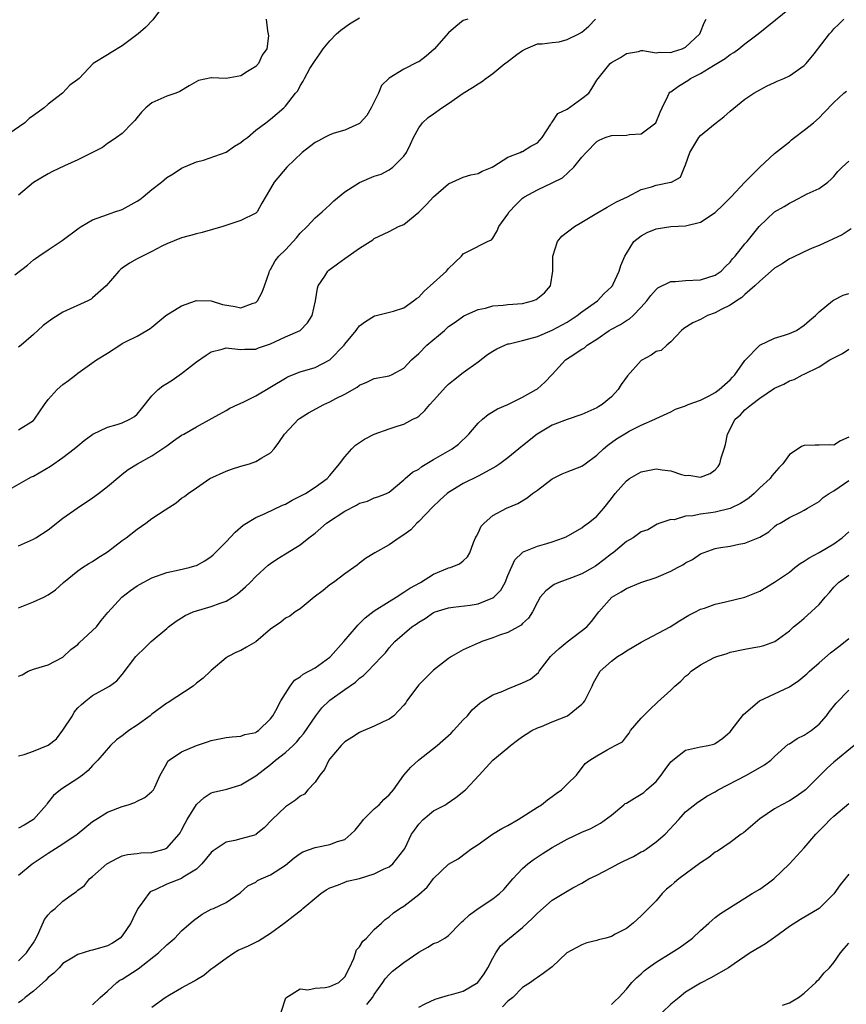
# Model space of a CAD drawing. Units: inches. Extents: x 2550000 to 2553000, y 1515000 to 1518000.
# Drawn here: x 2551235 to 2551347, y 1515806 to 1515939 of the extents above; entities that cross this region are included whole.
import ezdxf

# ---------------------------------------------------------------- set-up
doc = ezdxf.new("R2010")
doc.units = ezdxf.units.IN
doc.header["$MEASUREMENT"] = 0
doc.layers.add('LD25501515_2ft', color=52, linetype='Continuous')

msp = doc.modelspace()

# ---------------------------------------------------------------- linework, layer by layer
at = {"layer": 'LD25501515_2ft'}
for points, elevation in [([(2551254.7, 1515941), (2551253.1, 1515938.9), (2551252.14, 1515937.86), (2551251.15, 1515937), (2551249, 1515935.4), (2551247.49, 1515934.51), (2551247, 1515934.16), (2551245.05, 1515933), (2551243.18, 1515931), (2551243, 1515930.83), (2551241.94, 1515930.06), (2551240.92, 1515929), (2551239, 1515927.52), (2551238.46, 1515927), (2551237, 1515926), (2551236.42, 1515925.58), (2551235.83, 1515925), (2551232.96, 1515923)], 9738), ([(2551235, 1515867.91), (2551237, 1515868.81), (2551237.33, 1515869), (2551239, 1515870.1), (2551241, 1515871.64), (2551242.9, 1515873), (2551245, 1515874.41), (2551245.81, 1515875), (2551247, 1515875.93), (2551248.66, 1515877.34), (2551249, 1515877.58), (2551249.79, 1515878.21), (2551251.04, 1515879), (2551253, 1515880.07), (2551254.76, 1515881.24), (2551255, 1515881.44), (2551255.93, 1515882.07), (2551257, 1515882.85), (2551257.3, 1515883), (2551259, 1515884), (2551261.14, 1515885.14), (2551263, 1515886.2), (2551263.49, 1515886.51), (2551264.58, 1515887), (2551265.31, 1515887.31), (2551267, 1515888.15), (2551271, 1515890.57), (2551271.29, 1515890.71), (2551273, 1515891.41), (2551275, 1515891.98), (2551276.99, 1515893.01), (2551278.91, 1515895), (2551279, 1515895.15), (2551280.57, 1515897), (2551280.74, 1515897.26), (2551281, 1515897.59), (2551281.8, 1515898.2), (2551283.04, 1515898.96), (2551283.24, 1515899), (2551285.58, 1515899.58), (2551287, 1515900.02), (2551288.29, 1515901), (2551288.71, 1515901.29), (2551289, 1515901.47), (2551289.71, 1515902.29), (2551290.52, 1515903), (2551292.73, 1515905), (2551293, 1515905.36), (2551293.86, 1515906.14), (2551294.77, 1515907), (2551295, 1515907.32), (2551295.7, 1515907.7), (2551298.29, 1515909), (2551298.8, 1515909.2), (2551299, 1515909.42), (2551299.57, 1515910.43), (2551299.79, 1515911), (2551301, 1515912.67), (2551301.18, 1515913), (2551302.08, 1515913.92), (2551303, 1515914.82), (2551303.24, 1515915), (2551305, 1515915.95), (2551307, 1515916.89), (2551308.4, 1515917.6), (2551309.91, 1515919), (2551311, 1515920.36), (2551311.57, 1515921), (2551313, 1515922.46), (2551313.33, 1515922.67), (2551314.13, 1515923), (2551315, 1515923.29), (2551317, 1515923.34), (2551317.41, 1515923.41), (2551319, 1515923.53), (2551320.98, 1515925), (2551321.55, 1515926.45), (2551321.81, 1515927), (2551322.61, 1515928.61), (2551322.76, 1515929), (2551322.88, 1515929.12), (2551323, 1515929.19), (2551324.04, 1515929.96), (2551325.28, 1515930.72), (2551325.67, 1515931), (2551327, 1515931.65), (2551328.74, 1515932.74), (2551330.31, 1515933.69), (2551331, 1515934.23), (2551331.5, 1515934.5), (2551332.19, 1515935), (2551333, 1515935.66), (2551334.76, 1515937), (2551340.39, 1515941.61)], 9726), ([(2551233.21, 1515875.21), (2551236.33, 1515877), (2551236.77, 1515877.23), (2551237, 1515877.34), (2551239.33, 1515878.67), (2551241, 1515879.84), (2551242.51, 1515881), (2551243, 1515881.44), (2551243.86, 1515882.14), (2551245.03, 1515882.97), (2551247, 1515883.94), (2551248.31, 1515884.31), (2551249, 1515884.54), (2551250.02, 1515885), (2551250.63, 1515885.37), (2551251, 1515885.7), (2551251.6, 1515886.4), (2551253, 1515888.17), (2551253.82, 1515889), (2551254.49, 1515889.51), (2551255, 1515889.81), (2551255.73, 1515890.27), (2551257, 1515891.19), (2551259, 1515892.77), (2551260.33, 1515893.67), (2551261, 1515894.11), (2551262.48, 1515894.48), (2551263, 1515894.62), (2551263.39, 1515894.61), (2551265, 1515894.41), (2551265.53, 1515894.47), (2551267, 1515894.46), (2551267.37, 1515894.63), (2551269, 1515895.2), (2551271, 1515896.14), (2551273.01, 1515897), (2551273.99, 1515898.01), (2551274.61, 1515899), (2551275.07, 1515901), (2551275.32, 1515902.68), (2551275.44, 1515903), (2551276.32, 1515904.32), (2551276.73, 1515905), (2551276.87, 1515905.13), (2551278.01, 1515905.99), (2551279, 1515906.71), (2551279.49, 1515907), (2551281, 1515908.09), (2551282.78, 1515909.22), (2551283, 1515909.4), (2551285, 1515910.33), (2551286.28, 1515911), (2551287, 1515911.29), (2551289, 1515912.94), (2551290.04, 1515913.96), (2551291, 1515915), (2551293, 1515916.76), (2551295, 1515917.67), (2551296.01, 1515917.99), (2551297, 1515918.17), (2551297.53, 1515918.47), (2551298.88, 1515919), (2551299.14, 1515919.14), (2551301, 1515920.35), (2551302.69, 1515921), (2551302.88, 1515921.12), (2551303, 1515921.15), (2551304.13, 1515921.87), (2551305, 1515922.31), (2551305.66, 1515923), (2551306.81, 1515924.81), (2551306.93, 1515925.07), (2551307, 1515925.11), (2551307.76, 1515926.24), (2551309, 1515926.86), (2551311, 1515928.29), (2551311.92, 1515929), (2551312.35, 1515929.65), (2551313, 1515930.75), (2551313.18, 1515931), (2551314.8, 1515933), (2551315, 1515933.14), (2551316.19, 1515933.81), (2551317, 1515934.37), (2551318.64, 1515934.64), (2551319, 1515934.74), (2551319.24, 1515934.76), (2551321, 1515934.45), (2551321.45, 1515934.55), (2551323, 1515934.5), (2551323.36, 1515934.64), (2551324.54, 1515935), (2551325, 1515935.23), (2551326.9, 1515937), (2551327, 1515937.22), (2551327.5, 1515938.5), (2551327.78, 1515939)], 9728), ([(2551234.5, 1515904.5), (2551236.21, 1515905.79), (2551237, 1515906.5), (2551237.31, 1515906.69), (2551237.74, 1515907), (2551239, 1515907.86), (2551240.89, 1515909.11), (2551243.18, 1515910.82), (2551243.47, 1515911), (2551245, 1515911.91), (2551246.39, 1515912.39), (2551247, 1515912.65), (2551247.99, 1515913), (2551249, 1515913.32), (2551251, 1515914.42), (2551251.35, 1515914.65), (2551251.81, 1515915), (2551253, 1515915.99), (2551254.31, 1515917), (2551255, 1515917.61), (2551255.87, 1515918.13), (2551257, 1515918.87), (2551259, 1515919.73), (2551259.94, 1515919.94), (2551263, 1515921.02), (2551264.14, 1515921.86), (2551265, 1515922.34), (2551265.36, 1515922.64), (2551265.87, 1515923), (2551267, 1515924.02), (2551268.38, 1515925), (2551269, 1515925.5), (2551270.77, 1515927), (2551271, 1515927.26), (2551272.36, 1515929), (2551272.67, 1515929.33), (2551273, 1515930), (2551273.4, 1515930.6), (2551273.6, 1515931), (2551274.31, 1515932.31), (2551274.75, 1515933), (2551274.86, 1515933.14), (2551275, 1515933.39), (2551275.67, 1515934.33), (2551276.09, 1515935), (2551277, 1515936.06), (2551277.91, 1515937), (2551278.48, 1515937.52), (2551279.66, 1515938.34), (2551281, 1515939.18)], 9734), ([(2551268.43, 1515939), (2551268.6, 1515937.4), (2551268.72, 1515936.72), (2551268.52, 1515935), (2551267.85, 1515934.15), (2551267.37, 1515933), (2551267, 1515932.62), (2551265.91, 1515931.91), (2551265, 1515931.36), (2551263, 1515930.99), (2551261.05, 1515931.05), (2551261, 1515931.07), (2551259.27, 1515930.73), (2551258.01, 1515929.99), (2551256.78, 1515929.21), (2551256.24, 1515929), (2551255, 1515928.59), (2551253, 1515927.68), (2551252.17, 1515927), (2551251.58, 1515926.42), (2551251, 1515925.7), (2551250.7, 1515925.3), (2551250.38, 1515925), (2551249, 1515923.56), (2551248.22, 1515923), (2551247.48, 1515922.52), (2551247, 1515922.22), (2551246.32, 1515921.68), (2551245, 1515920.99), (2551243, 1515919.99), (2551241.19, 1515919.19), (2551239.59, 1515918.41), (2551239, 1515918.1), (2551237, 1515916.96), (2551235, 1515915.26)], 9736), ([(2551295.62, 1515939), (2551295, 1515938.8), (2551293.99, 1515938.01), (2551293, 1515937.13), (2551291.07, 1515934.93), (2551290.01, 1515933.99), (2551289, 1515933.24), (2551288.83, 1515933.17), (2551287, 1515932.25), (2551285, 1515931.04), (2551283.97, 1515930.03), (2551283.57, 1515929), (2551282.58, 1515927), (2551281.99, 1515926.01), (2551281.09, 1515925), (2551281, 1515924.92), (2551279, 1515924.03), (2551277.6, 1515923.6), (2551277, 1515923.38), (2551276.26, 1515923), (2551275.45, 1515922.55), (2551275, 1515922.33), (2551274.26, 1515921.74), (2551273.25, 1515921), (2551271.18, 1515919), (2551269.47, 1515917), (2551269, 1515916.12), (2551267.82, 1515914.18), (2551267.21, 1515913), (2551267, 1515912.79), (2551265, 1515911.83), (2551262.56, 1515911), (2551259.79, 1515910.21), (2551259, 1515910.02), (2551258.22, 1515909.78), (2551257, 1515909.47), (2551255, 1515908.66), (2551254.34, 1515908.34), (2551253, 1515907.63), (2551251, 1515906.65), (2551249.95, 1515906.05), (2551249, 1515905.4), (2551248.77, 1515905.23), (2551248.54, 1515905), (2551246.81, 1515903), (2551245, 1515901.37), (2551244.78, 1515901.22), (2551244.37, 1515901), (2551241, 1515899.44), (2551239.5, 1515898.5), (2551238.34, 1515897.66), (2551237.59, 1515897), (2551237, 1515896.44), (2551235.35, 1515895), (2551235, 1515894.71)], 9732), ([(2551235, 1515883.56), (2551237, 1515884.85), (2551237.15, 1515885), (2551238.5, 1515887), (2551239, 1515887.67), (2551240.21, 1515889), (2551241, 1515889.7), (2551241.75, 1515890.25), (2551242.74, 1515891), (2551243, 1515891.23), (2551245.51, 1515893), (2551247, 1515893.92), (2551248.66, 1515895), (2551249, 1515895.21), (2551249.45, 1515895.45), (2551251, 1515896.21), (2551252.33, 1515897), (2551252.76, 1515897.24), (2551253, 1515897.42), (2551254.86, 1515899), (2551257, 1515900.31), (2551258.89, 1515901), (2551259, 1515901.04), (2551261, 1515901), (2551262.5, 1515900.5), (2551264.21, 1515900.21), (2551265, 1515900.05), (2551266.67, 1515900.67), (2551267, 1515900.74), (2551267.26, 1515901), (2551267.87, 1515902.13), (2551268.19, 1515903), (2551268.81, 1515904.81), (2551268.86, 1515905), (2551268.9, 1515905.1), (2551269, 1515905.22), (2551269.64, 1515906.36), (2551270.13, 1515907), (2551271, 1515907.87), (2551272.07, 1515909), (2551272.51, 1515909.49), (2551273, 1515910.1), (2551273.93, 1515911), (2551275, 1515912.16), (2551275.97, 1515913), (2551276.5, 1515913.5), (2551277, 1515913.93), (2551277.53, 1515914.47), (2551279, 1515915.68), (2551281, 1515916.95), (2551283, 1515917.79), (2551283.91, 1515918.09), (2551285, 1515918.66), (2551285.51, 1515919), (2551287, 1515920.52), (2551287.33, 1515921), (2551287.87, 1515922.13), (2551288.28, 1515923), (2551289, 1515924.34), (2551289.48, 1515925), (2551290.28, 1515925.72), (2551291, 1515926.21), (2551292.09, 1515927), (2551293, 1515927.61), (2551295, 1515929), (2551296.24, 1515929.76), (2551297, 1515930.28), (2551297.45, 1515930.55), (2551298.06, 1515931), (2551299, 1515931.66), (2551300.59, 1515933), (2551300.84, 1515933.16), (2551302.21, 1515934.21), (2551303, 1515934.77), (2551303.17, 1515934.83), (2551303.44, 1515935), (2551305, 1515935.64), (2551305.64, 1515935.64), (2551307, 1515935.84), (2551307.95, 1515935.95), (2551309, 1515936.23), (2551310.6, 1515937), (2551311, 1515937.23), (2551311.94, 1515938.06), (2551312.86, 1515939)], 9730), ([(2551235, 1515859.54), (2551237, 1515860.38), (2551238.43, 1515861), (2551239, 1515861.3), (2551240, 1515862), (2551241.06, 1515863), (2551243, 1515864.54), (2551243.65, 1515865), (2551244.47, 1515865.53), (2551245, 1515865.82), (2551245.7, 1515866.3), (2551247, 1515867.11), (2551249, 1515868.63), (2551249.52, 1515869), (2551251, 1515870.19), (2551252.19, 1515871), (2551253, 1515871.6), (2551254.77, 1515872.77), (2551256.27, 1515873.73), (2551257, 1515874.34), (2551257.4, 1515874.6), (2551257.9, 1515875), (2551259, 1515875.74), (2551260.81, 1515877), (2551263, 1515878.01), (2551263.73, 1515878.27), (2551265, 1515878.69), (2551266.14, 1515879), (2551267, 1515879.29), (2551267.81, 1515879.81), (2551269, 1515880.48), (2551269.47, 1515881), (2551270.13, 1515881.87), (2551270.87, 1515883), (2551272.77, 1515885), (2551272.9, 1515885.1), (2551274.12, 1515885.88), (2551276.21, 1515887), (2551277, 1515887.35), (2551277.79, 1515887.79), (2551279, 1515888.39), (2551280.67, 1515889.33), (2551281, 1515889.62), (2551281.99, 1515890.01), (2551283, 1515890.49), (2551285, 1515890.87), (2551285.1, 1515890.9), (2551285.32, 1515891), (2551287, 1515891.89), (2551288.01, 1515893), (2551289, 1515893.88), (2551290.1, 1515895), (2551292.46, 1515897), (2551293, 1515897.5), (2551293.9, 1515898.1), (2551295.06, 1515898.94), (2551297, 1515899.8), (2551298.01, 1515900.01), (2551299, 1515900.31), (2551300.39, 1515900.39), (2551301, 1515900.48), (2551303, 1515900.64), (2551304.36, 1515901), (2551304.83, 1515901.17), (2551305.95, 1515902.05), (2551306.76, 1515903), (2551307.06, 1515905), (2551307.06, 1515907), (2551307.73, 1515909), (2551308.3, 1515909.7), (2551310.01, 1515911), (2551311, 1515911.58), (2551313, 1515912.8), (2551314.39, 1515913.61), (2551315.67, 1515914.33), (2551317.16, 1515915), (2551319, 1515915.99), (2551320.38, 1515916.38), (2551321, 1515916.59), (2551323, 1515916.98), (2551323.07, 1515917), (2551324.32, 1515917.68), (2551324.84, 1515919), (2551325, 1515919.33), (2551325.56, 1515921), (2551326.76, 1515923), (2551327, 1515923.28), (2551329, 1515924.93), (2551330.17, 1515925.83), (2551331, 1515926.56), (2551333, 1515928.17), (2551334.22, 1515929), (2551335, 1515929.44), (2551336.01, 1515929.99), (2551337, 1515930.45), (2551337.36, 1515930.64), (2551338.24, 1515931), (2551339, 1515931.36), (2551341, 1515932.73), (2551341.27, 1515933), (2551342.33, 1515934.33), (2551344.39, 1515937), (2551344.7, 1515937.3), (2551345, 1515937.67), (2551345.68, 1515938.32), (2551346.34, 1515939)], 9724), ([(2551235, 1515850.34), (2551235.47, 1515850.53), (2551236.31, 1515851), (2551237, 1515851.27), (2551239, 1515851.86), (2551241, 1515852.91), (2551242.06, 1515853.94), (2551243, 1515854.63), (2551243.18, 1515854.82), (2551245, 1515856.48), (2551245.5, 1515857), (2551246.17, 1515857.83), (2551247.07, 1515858.93), (2551248.94, 1515861), (2551250.1, 1515861.89), (2551251, 1515862.53), (2551251.3, 1515862.7), (2551253, 1515863.59), (2551255, 1515864.31), (2551256.67, 1515864.67), (2551258.04, 1515865), (2551258.79, 1515865.21), (2551259, 1515865.28), (2551260.12, 1515865.88), (2551261, 1515866.49), (2551261.27, 1515866.73), (2551263, 1515868.46), (2551264.23, 1515869.77), (2551265.3, 1515870.7), (2551267, 1515871.74), (2551268.28, 1515872.28), (2551270.6, 1515873.4), (2551271, 1515873.56), (2551271.93, 1515874.07), (2551273.72, 1515875), (2551275, 1515875.84), (2551276.64, 1515877), (2551277, 1515877.41), (2551278.28, 1515879), (2551279, 1515879.93), (2551279.96, 1515881), (2551280.48, 1515881.52), (2551281, 1515881.86), (2551281.67, 1515882.33), (2551283, 1515883), (2551285, 1515883.71), (2551286.08, 1515884.07), (2551287, 1515884.35), (2551288.21, 1515885), (2551288.75, 1515885.25), (2551289, 1515885.43), (2551289.82, 1515886.18), (2551290.5, 1515887), (2551291, 1515887.53), (2551292.63, 1515889.37), (2551293, 1515889.72), (2551293.7, 1515890.3), (2551295, 1515891.32), (2551297, 1515892.75), (2551298.27, 1515893.73), (2551299, 1515894.2), (2551299.51, 1515894.49), (2551300.61, 1515895), (2551301, 1515895.16), (2551301.2, 1515895.2), (2551303, 1515895.63), (2551303.84, 1515895.84), (2551305, 1515896.17), (2551307, 1515897.03), (2551309, 1515898.11), (2551310.38, 1515899), (2551311, 1515899.48), (2551313.11, 1515901), (2551314.02, 1515901.98), (2551315, 1515902.87), (2551315.06, 1515902.94), (2551315.11, 1515903), (2551315.21, 1515903.21), (2551316.03, 1515905), (2551316.26, 1515905.74), (2551316.79, 1515907), (2551317, 1515907.36), (2551318.02, 1515909), (2551319, 1515909.76), (2551319.82, 1515910.18), (2551321, 1515910.7), (2551323, 1515911.03), (2551325, 1515911.12), (2551327, 1515911.6), (2551329, 1515912.92), (2551330.06, 1515913.94), (2551331.13, 1515915), (2551332.99, 1515917.01), (2551335, 1515919.03), (2551337, 1515920.84), (2551338.18, 1515921.82), (2551339, 1515922.45), (2551339.3, 1515922.7), (2551339.68, 1515923), (2551341, 1515923.99), (2551342.23, 1515925), (2551343, 1515925.67), (2551343.66, 1515926.34), (2551345, 1515927.76), (2551346.36, 1515929), (2551346.71, 1515929.29)], 9722), ([(2551235, 1515839.58), (2551235.77, 1515839.77), (2551237, 1515840.22), (2551238.98, 1515841.02), (2551240.12, 1515841.88), (2551241, 1515843.06), (2551242.26, 1515845), (2551242.52, 1515845.48), (2551243, 1515846.06), (2551243.48, 1515846.52), (2551244.1, 1515847), (2551245, 1515847.75), (2551247.26, 1515849), (2551248.27, 1515849.73), (2551249, 1515850.56), (2551250.83, 1515853), (2551251, 1515853.17), (2551251.94, 1515854.06), (2551252.88, 1515855), (2551255, 1515856.78), (2551255.24, 1515857), (2551256.25, 1515857.75), (2551257, 1515858.19), (2551257.49, 1515858.51), (2551258.54, 1515859), (2551259, 1515859.17), (2551261, 1515859.73), (2551262.19, 1515860.19), (2551263, 1515860.44), (2551263.88, 1515861), (2551264.54, 1515861.46), (2551265.62, 1515862.38), (2551266.26, 1515863), (2551267, 1515863.77), (2551268.69, 1515865.31), (2551269, 1515865.56), (2551269.87, 1515866.13), (2551271, 1515866.85), (2551273, 1515868.04), (2551274.16, 1515869), (2551275, 1515869.65), (2551276.56, 1515871), (2551279, 1515872.6), (2551280.6, 1515873.4), (2551281, 1515873.68), (2551282.06, 1515873.94), (2551283, 1515874.39), (2551283.46, 1515874.54), (2551284.66, 1515875), (2551285, 1515875.18), (2551287, 1515876.82), (2551287.18, 1515877), (2551288.15, 1515877.85), (2551289, 1515878.29), (2551289.39, 1515878.61), (2551291, 1515879.57), (2551293.49, 1515881), (2551294.34, 1515881.66), (2551295.75, 1515883), (2551297, 1515884.46), (2551297.58, 1515885), (2551298.36, 1515885.64), (2551299.6, 1515886.4), (2551301.01, 1515887), (2551303, 1515887.98), (2551304.85, 1515889), (2551305, 1515889.1), (2551305.98, 1515890.02), (2551307, 1515891.04), (2551308.81, 1515893), (2551309.44, 1515893.44), (2551311, 1515894.47), (2551311.34, 1515894.66), (2551311.71, 1515895), (2551313, 1515895.83), (2551314.69, 1515897), (2551315, 1515897.18), (2551316.19, 1515897.81), (2551317, 1515898.32), (2551317.43, 1515898.57), (2551317.91, 1515899), (2551319, 1515900.11), (2551319.78, 1515901), (2551320.28, 1515901.72), (2551321, 1515902.53), (2551321.26, 1515902.74), (2551323, 1515903.61), (2551323.61, 1515903.61), (2551325, 1515903.74), (2551327, 1515903.83), (2551329, 1515904.45), (2551329.81, 1515905), (2551330.37, 1515905.63), (2551331, 1515906.2), (2551331.34, 1515906.66), (2551331.69, 1515907), (2551333, 1515908.68), (2551333.28, 1515909), (2551334.9, 1515911), (2551337, 1515912.97), (2551338.28, 1515913.72), (2551339, 1515914.18), (2551339.55, 1515914.45), (2551341.4, 1515915.4), (2551343, 1515916.15), (2551344.16, 1515917), (2551344.62, 1515917.38), (2551345, 1515917.78), (2551345.55, 1515918.45), (2551346.12, 1515919), (2551347, 1515919.81)], 9720), ([(2551347.32, 1515910.68), (2551346.1, 1515909.9), (2551343, 1515908.46), (2551342.08, 1515908.08), (2551341, 1515907.59), (2551339.25, 1515906.75), (2551339, 1515906.65), (2551338.02, 1515905.98), (2551337, 1515905.39), (2551336.53, 1515905), (2551335, 1515903.64), (2551334.35, 1515903), (2551333, 1515901.83), (2551332.57, 1515901.43), (2551331.86, 1515901), (2551331, 1515900.4), (2551329.81, 1515899.81), (2551329, 1515899.38), (2551327.93, 1515899), (2551327, 1515898.48), (2551325.98, 1515898.02), (2551324.76, 1515897.24), (2551324.43, 1515897), (2551323, 1515895.47), (2551322.45, 1515895), (2551321.7, 1515894.3), (2551321, 1515894.13), (2551320.36, 1515893.64), (2551319, 1515892.92), (2551317.15, 1515890.85), (2551316.29, 1515889.71), (2551315.89, 1515889), (2551315, 1515888.04), (2551313.75, 1515887), (2551313.29, 1515886.71), (2551313, 1515886.54), (2551311, 1515885.66), (2551309, 1515884.98), (2551307, 1515884.21), (2551304.96, 1515883), (2551303, 1515881.4), (2551302.77, 1515881.23), (2551302.51, 1515881), (2551301, 1515879.8), (2551299.92, 1515879), (2551299.38, 1515878.62), (2551299, 1515878.41), (2551298.11, 1515877.89), (2551297, 1515877.32), (2551295, 1515876.33), (2551293, 1515875.14), (2551292.82, 1515875), (2551291.87, 1515874.13), (2551290.84, 1515873.16), (2551289, 1515871.23), (2551288.73, 1515871), (2551287.92, 1515870.08), (2551287, 1515869.39), (2551286.34, 1515869), (2551285, 1515868.05), (2551283.05, 1515867), (2551281.79, 1515866.21), (2551281, 1515865.6), (2551280.68, 1515865.32), (2551280.25, 1515865), (2551279, 1515864.16), (2551277.5, 1515863), (2551277, 1515862.65), (2551276.1, 1515861.9), (2551274.88, 1515861), (2551273, 1515859.42), (2551272.32, 1515859), (2551271.58, 1515858.42), (2551271, 1515858.16), (2551270.37, 1515857.63), (2551269, 1515856.66), (2551267.02, 1515854.98), (2551265.76, 1515854.24), (2551265, 1515853.82), (2551264.4, 1515853.6), (2551263.29, 1515853), (2551263, 1515852.81), (2551261, 1515851.11), (2551260.9, 1515851), (2551259.91, 1515850.09), (2551259, 1515849.39), (2551258.55, 1515849), (2551255.21, 1515846.79), (2551255, 1515846.68), (2551253, 1515845.21), (2551252.74, 1515845), (2551251, 1515843.74), (2551249.88, 1515843), (2551249.39, 1515842.61), (2551249, 1515842.27), (2551248.23, 1515841.77), (2551247.4, 1515841), (2551245.69, 1515839), (2551245, 1515838.3), (2551244.38, 1515837.62), (2551243.65, 1515837), (2551243, 1515836.53), (2551241, 1515835.23), (2551240.68, 1515835), (2551239.74, 1515834.26), (2551238.85, 1515833.15), (2551238.77, 1515833), (2551237, 1515831), (2551235.75, 1515830.25), (2551235, 1515829.84)], 9718), ([(2551235, 1515823.47), (2551236.83, 1515825), (2551239, 1515826.48), (2551241, 1515827.71), (2551242.91, 1515829), (2551245, 1515830.71), (2551245.43, 1515831), (2551247, 1515831.98), (2551249, 1515832.77), (2551249.79, 1515833), (2551250.7, 1515833.3), (2551251, 1515833.46), (2551252.04, 1515833.96), (2551253, 1515834.78), (2551253.19, 1515835), (2551253.37, 1515835.37), (2551254.13, 1515837), (2551255, 1515838.55), (2551255.15, 1515838.85), (2551255.33, 1515839), (2551257, 1515840.15), (2551259, 1515840.99), (2551260.5, 1515841.5), (2551261, 1515841.65), (2551262.11, 1515841.89), (2551263, 1515842.07), (2551263.83, 1515842.17), (2551265, 1515842.24), (2551265.55, 1515842.45), (2551267, 1515842.76), (2551267.14, 1515842.86), (2551267.36, 1515843), (2551269, 1515844.58), (2551269.3, 1515845), (2551269.7, 1515845.7), (2551270.37, 1515847), (2551271, 1515848.02), (2551271.64, 1515849), (2551272.22, 1515849.78), (2551273, 1515850.25), (2551273.39, 1515850.61), (2551275, 1515851.48), (2551277, 1515852.89), (2551277.11, 1515853), (2551278.9, 1515855), (2551280.58, 1515857), (2551280.76, 1515857.24), (2551281, 1515857.44), (2551281.77, 1515858.23), (2551283, 1515859.14), (2551285, 1515860.43), (2551285.94, 1515861), (2551287, 1515861.67), (2551287.78, 1515862.22), (2551289.21, 1515863), (2551291, 1515864.11), (2551292.9, 1515864.9), (2551293, 1515864.94), (2551293.26, 1515865), (2551294.51, 1515865.49), (2551295, 1515865.91), (2551295.56, 1515866.44), (2551295.87, 1515867), (2551296.39, 1515868.39), (2551296.65, 1515869), (2551296.77, 1515869.23), (2551297, 1515869.63), (2551297.42, 1515870.58), (2551297.83, 1515871), (2551299, 1515872), (2551300.82, 1515873), (2551302.35, 1515873.65), (2551303.6, 1515874.4), (2551304.35, 1515875), (2551305, 1515875.45), (2551307, 1515876.96), (2551308.36, 1515877.64), (2551309, 1515877.91), (2551311, 1515878.69), (2551311.45, 1515879), (2551313, 1515880.16), (2551313.9, 1515881), (2551314.49, 1515881.51), (2551315.65, 1515882.35), (2551317, 1515883.18), (2551317.4, 1515883.4), (2551319, 1515884.2), (2551320.85, 1515885), (2551321, 1515885.09), (2551323, 1515886.01), (2551323.65, 1515886.35), (2551325, 1515886.82), (2551325.33, 1515887), (2551327, 1515887.58), (2551328.17, 1515888.17), (2551329, 1515888.62), (2551329.52, 1515889), (2551331, 1515890.34), (2551331.33, 1515890.67), (2551331.64, 1515891), (2551333, 1515892.95), (2551335, 1515894.98), (2551337, 1515895.93), (2551338.34, 1515896.34), (2551339, 1515896.58), (2551339.95, 1515897), (2551341, 1515897.7), (2551341.69, 1515898.31), (2551342.53, 1515899), (2551343, 1515899.5), (2551344.82, 1515901), (2551344.93, 1515901.07), (2551346.24, 1515901.76), (2551347, 1515901.97)], 9716), ([(2551235, 1515811.94), (2551236.07, 1515813), (2551236.44, 1515813.56), (2551237, 1515814.36), (2551237.36, 1515815), (2551237.74, 1515815.74), (2551238.49, 1515817.51), (2551239, 1515818.15), (2551239.42, 1515818.58), (2551239.95, 1515819), (2551241, 1515819.96), (2551242.4, 1515821), (2551242.76, 1515821.24), (2551243, 1515821.47), (2551243.91, 1515822.09), (2551244.57, 1515823), (2551245, 1515823.32), (2551246.91, 1515825), (2551247, 1515825.07), (2551248.25, 1515825.75), (2551249, 1515826.1), (2551249.72, 1515826.29), (2551251, 1515826.43), (2551251.49, 1515826.51), (2551253, 1515826.56), (2551254.63, 1515827), (2551255, 1515827.15), (2551256.65, 1515829), (2551256.79, 1515829.21), (2551257, 1515829.55), (2551257.49, 1515830.51), (2551257.76, 1515831), (2551259, 1515833.04), (2551260.04, 1515833.96), (2551261, 1515834.58), (2551261.31, 1515834.69), (2551263.11, 1515835.11), (2551265, 1515835.67), (2551267, 1515836.9), (2551269, 1515838.42), (2551269.68, 1515839), (2551271, 1515840.05), (2551272.05, 1515841), (2551272.54, 1515841.46), (2551273, 1515842.05), (2551273.45, 1515842.55), (2551275.09, 1515845), (2551275.94, 1515846.06), (2551276.89, 1515847), (2551277, 1515847.1), (2551279, 1515848.56), (2551280.46, 1515849.54), (2551281, 1515850.06), (2551281.55, 1515850.45), (2551282.13, 1515851), (2551283, 1515851.9), (2551284, 1515853), (2551284.49, 1515853.51), (2551285, 1515854.15), (2551285.76, 1515855), (2551288.08, 1515857), (2551288.64, 1515857.36), (2551289, 1515857.64), (2551289.86, 1515858.14), (2551291, 1515858.92), (2551291.21, 1515859), (2551293, 1515859.57), (2551293.63, 1515859.63), (2551295.94, 1515859.94), (2551297, 1515860.1), (2551299, 1515860.89), (2551299.14, 1515861), (2551300.06, 1515861.94), (2551300.64, 1515863), (2551301, 1515863.91), (2551301.95, 1515866.05), (2551302.94, 1515867), (2551303, 1515867.05), (2551305, 1515867.87), (2551306.26, 1515868.26), (2551307, 1515868.46), (2551308.54, 1515869), (2551308.86, 1515869.14), (2551311, 1515870.36), (2551311.35, 1515870.65), (2551311.86, 1515871), (2551313, 1515871.92), (2551313.96, 1515873), (2551315, 1515874.3), (2551315.51, 1515875), (2551317, 1515876.69), (2551317.42, 1515877), (2551319, 1515877.92), (2551321, 1515878.33), (2551321.83, 1515878.17), (2551323, 1515878.06), (2551324.45, 1515877.55), (2551325, 1515877.43), (2551325.45, 1515877.45), (2551327, 1515877.17), (2551328.32, 1515877.68), (2551329, 1515878.17), (2551329.39, 1515878.61), (2551329.63, 1515879), (2551329.81, 1515879.81), (2551330.18, 1515881), (2551330.39, 1515881.61), (2551330.64, 1515883), (2551331.66, 1515885), (2551332.38, 1515885.62), (2551333, 1515886.27), (2551333.87, 1515887), (2551335, 1515887.83), (2551337, 1515889.18), (2551338.24, 1515889.76), (2551339, 1515890.18), (2551339.63, 1515890.37), (2551340.78, 1515891), (2551341, 1515891.09), (2551343, 1515892.08), (2551344.47, 1515893), (2551344.82, 1515893.18), (2551345, 1515893.29), (2551346.14, 1515893.86), (2551347, 1515894.48)], 9714), ([(2551347, 1515882.59), (2551345.9, 1515882.1), (2551345, 1515881.53), (2551344.43, 1515881.57), (2551343, 1515881.5), (2551342.47, 1515881.53), (2551341, 1515881.45), (2551340.65, 1515881.35), (2551340.16, 1515881), (2551339, 1515880.24), (2551338.11, 1515879), (2551337.56, 1515878.44), (2551336.62, 1515877.38), (2551336.39, 1515877), (2551335, 1515875.73), (2551334.26, 1515875), (2551333.58, 1515874.42), (2551333, 1515874), (2551332.38, 1515873.62), (2551331.09, 1515873), (2551331, 1515872.96), (2551329, 1515872.49), (2551328.38, 1515872.38), (2551327, 1515872.22), (2551325.96, 1515871.96), (2551325, 1515871.93), (2551323.45, 1515871.45), (2551323, 1515871.46), (2551321.52, 1515871), (2551321.14, 1515870.86), (2551319.9, 1515870.1), (2551319, 1515869.81), (2551317.9, 1515869), (2551317, 1515868.52), (2551315.2, 1515867), (2551315, 1515866.86), (2551313.97, 1515866.03), (2551313, 1515865.3), (2551312.82, 1515865.18), (2551312.51, 1515865), (2551311, 1515864.16), (2551309.6, 1515863.6), (2551307.88, 1515863), (2551307.27, 1515862.73), (2551306.13, 1515861.87), (2551305.37, 1515861), (2551305, 1515860.34), (2551304.36, 1515859), (2551303.82, 1515858.18), (2551303, 1515857.43), (2551302.81, 1515857.2), (2551302.41, 1515857), (2551301, 1515856.23), (2551299.88, 1515855.88), (2551299, 1515855.52), (2551297.49, 1515855), (2551297.15, 1515854.85), (2551297, 1515854.8), (2551295, 1515853.88), (2551293.41, 1515853), (2551293, 1515852.74), (2551291, 1515851.17), (2551289, 1515849.15), (2551288.86, 1515849), (2551288.42, 1515848.42), (2551287.37, 1515847), (2551287.25, 1515846.75), (2551287, 1515846.43), (2551285.63, 1515845), (2551285, 1515844.52), (2551284.2, 1515844.2), (2551283, 1515843.59), (2551281.19, 1515842.81), (2551281, 1515842.75), (2551279.95, 1515842.05), (2551279, 1515841.48), (2551278.53, 1515841), (2551277, 1515839.19), (2551276.86, 1515839), (2551276.26, 1515837.74), (2551275.65, 1515837), (2551275, 1515836.03), (2551274.05, 1515835), (2551273.57, 1515834.43), (2551273, 1515834.16), (2551272.37, 1515833.63), (2551271, 1515832.72), (2551269.23, 1515831), (2551268.12, 1515829.89), (2551267.08, 1515829), (2551267, 1515828.94), (2551265, 1515828.37), (2551264.16, 1515828.16), (2551263, 1515827.92), (2551261.24, 1515826.76), (2551261, 1515826.53), (2551259.75, 1515825), (2551259, 1515824.29), (2551257.2, 1515823.2), (2551257, 1515823.06), (2551255, 1515822.29), (2551253.54, 1515821.54), (2551252.78, 1515821.22), (2551252.56, 1515821), (2551251.39, 1515819.39), (2551251.09, 1515819), (2551250.4, 1515817.6), (2551250.15, 1515817), (2551249, 1515815.29), (2551248.71, 1515815), (2551247.7, 1515814.3), (2551247, 1515813.95), (2551245, 1515813.35), (2551244.69, 1515813.31), (2551243, 1515812.8), (2551242.41, 1515812.41), (2551241, 1515811.55), (2551240.48, 1515811), (2551239.75, 1515810.25), (2551239, 1515809.67), (2551238.68, 1515809.32), (2551237, 1515807.85), (2551235.91, 1515807), (2551235.44, 1515806.56), (2551235, 1515806.28)], 9712), ([(2551245, 1515806.01), (2551246.02, 1515807), (2551247, 1515807.84), (2551248.28, 1515809), (2551248.69, 1515809.31), (2551249, 1515809.46), (2551251.16, 1515810.84), (2551253.9, 1515813), (2551255, 1515814.1), (2551256.08, 1515815), (2551257, 1515815.96), (2551258.61, 1515817.39), (2551259.79, 1515818.21), (2551261, 1515818.88), (2551261.32, 1515819), (2551263, 1515819.8), (2551264.89, 1515821.11), (2551265.95, 1515822.05), (2551267, 1515822.56), (2551267.24, 1515822.76), (2551267.75, 1515823), (2551269, 1515823.52), (2551271, 1515824.86), (2551272.18, 1515825.82), (2551273, 1515826.41), (2551273.37, 1515826.62), (2551275, 1515827.24), (2551277, 1515827.64), (2551278.04, 1515828.04), (2551279, 1515828.3), (2551279.85, 1515829), (2551280.42, 1515829.58), (2551281.3, 1515830.7), (2551281.52, 1515831), (2551283, 1515832.46), (2551283.66, 1515833), (2551284.29, 1515833.71), (2551285, 1515834.31), (2551285.57, 1515835), (2551286.97, 1515837), (2551287.92, 1515838.08), (2551288.95, 1515839), (2551291.47, 1515841), (2551293.35, 1515842.65), (2551293.7, 1515843), (2551295, 1515844.46), (2551295.56, 1515845), (2551296.19, 1515845.81), (2551297.28, 1515846.72), (2551297.7, 1515847), (2551299, 1515847.8), (2551300.32, 1515848.32), (2551301, 1515848.64), (2551303, 1515849.43), (2551304.05, 1515849.95), (2551305.14, 1515850.85), (2551305.23, 1515851), (2551306.78, 1515853), (2551306.89, 1515853.11), (2551307.92, 1515854.08), (2551309, 1515854.97), (2551311.67, 1515857), (2551312.29, 1515857.71), (2551313.3, 1515859), (2551315.02, 1515861), (2551316.3, 1515861.7), (2551317, 1515862.17), (2551318.96, 1515863), (2551321, 1515863.65), (2551323, 1515864.52), (2551323.88, 1515865), (2551324.62, 1515865.38), (2551325, 1515865.63), (2551325.93, 1515866.07), (2551327, 1515866.84), (2551329, 1515867.55), (2551329.69, 1515867.69), (2551331, 1515867.86), (2551332.17, 1515868.17), (2551333, 1515868.28), (2551335, 1515869.11), (2551336.2, 1515869.8), (2551337, 1515870.55), (2551337.26, 1515870.74), (2551337.77, 1515871), (2551339, 1515871.76), (2551340.49, 1515872.49), (2551341, 1515872.73), (2551341.42, 1515873), (2551343, 1515873.9), (2551343.54, 1515874.46), (2551344.34, 1515875), (2551345, 1515875.35), (2551347, 1515876.76)], 9710), ([(2551253, 1515805.69), (2551254.77, 1515807), (2551255.36, 1515807.36), (2551257, 1515808.3), (2551258.76, 1515809.24), (2551259, 1515809.41), (2551260.02, 1515809.98), (2551261, 1515810.83), (2551261.1, 1515810.9), (2551261.2, 1515811), (2551263, 1515812.31), (2551264.03, 1515813), (2551264.65, 1515813.35), (2551266.03, 1515813.97), (2551267, 1515814.47), (2551267.38, 1515814.62), (2551269, 1515815.67), (2551270.82, 1515817), (2551271, 1515817.16), (2551272.06, 1515817.94), (2551273.18, 1515818.82), (2551273.37, 1515819), (2551275.79, 1515821), (2551276.49, 1515821.51), (2551277, 1515821.76), (2551278.17, 1515822.17), (2551279, 1515822.54), (2551279.34, 1515822.66), (2551281, 1515823.04), (2551283, 1515823.65), (2551284.33, 1515824.33), (2551285, 1515824.63), (2551285.5, 1515825), (2551287, 1515826.93), (2551287.1, 1515827.1), (2551288.03, 1515829), (2551288.43, 1515829.57), (2551289, 1515830.35), (2551289.61, 1515831), (2551291, 1515832.16), (2551292.58, 1515833), (2551292.84, 1515833.16), (2551294.01, 1515833.99), (2551295.32, 1515835), (2551297.14, 1515837), (2551298.99, 1515839), (2551301, 1515840.65), (2551301.39, 1515841), (2551302.31, 1515841.69), (2551303, 1515842.18), (2551303.47, 1515842.53), (2551304.27, 1515843), (2551305, 1515843.37), (2551305.56, 1515843.56), (2551307, 1515844.17), (2551309.04, 1515845), (2551311, 1515846.57), (2551311.22, 1515846.78), (2551311.4, 1515847), (2551312.38, 1515849), (2551312.57, 1515849.43), (2551313.28, 1515850.72), (2551313.48, 1515851), (2551315, 1515852.35), (2551315.82, 1515853), (2551316.57, 1515853.43), (2551317, 1515853.74), (2551319, 1515854.92), (2551322.89, 1515857), (2551324.19, 1515857.81), (2551325.44, 1515858.56), (2551326.33, 1515859), (2551327, 1515859.36), (2551327.52, 1515859.52), (2551329, 1515860.07), (2551330.39, 1515860.39), (2551333, 1515861.02), (2551335, 1515861.82), (2551337, 1515863.02), (2551339, 1515864.35), (2551339.75, 1515865), (2551340.47, 1515865.53), (2551341, 1515865.84), (2551341.68, 1515866.32), (2551343, 1515867.02), (2551345, 1515868.2), (2551346.11, 1515869), (2551347, 1515869.8)], 9708), ([(2551270.45, 1515805), (2551271.04, 1515806.96), (2551273, 1515808.15), (2551274.04, 1515808.04), (2551275, 1515808.26), (2551276.35, 1515808.35), (2551277, 1515808.45), (2551278.2, 1515809), (2551279, 1515809.77), (2551279.67, 1515811), (2551280.24, 1515812.24), (2551280.6, 1515813.4), (2551281, 1515813.84), (2551281.43, 1515814.57), (2551281.94, 1515815), (2551283, 1515816.14), (2551283.97, 1515817), (2551284.47, 1515817.53), (2551285, 1515817.87), (2551285.59, 1515818.41), (2551286.46, 1515819), (2551287, 1515819.31), (2551289, 1515820.87), (2551290.13, 1515821.87), (2551291, 1515823.02), (2551293, 1515824.97), (2551294.29, 1515825.71), (2551295.45, 1515826.55), (2551296.01, 1515827), (2551297, 1515827.63), (2551298.92, 1515829), (2551300.22, 1515829.78), (2551301, 1515830.19), (2551302.42, 1515831), (2551305, 1515832.66), (2551305.55, 1515833), (2551306.35, 1515833.65), (2551307, 1515834.1), (2551307.51, 1515834.49), (2551308.27, 1515835), (2551309, 1515835.76), (2551310.28, 1515837), (2551311.46, 1515838.54), (2551312.07, 1515839), (2551313, 1515839.59), (2551314.4, 1515840.4), (2551315, 1515840.72), (2551315.48, 1515841), (2551316.5, 1515841.5), (2551317, 1515842.21), (2551317.36, 1515842.64), (2551317.58, 1515843), (2551319, 1515844.66), (2551319.31, 1515845), (2551320.18, 1515845.82), (2551321.19, 1515846.81), (2551323, 1515848.43), (2551323.54, 1515849), (2551324.33, 1515849.67), (2551325, 1515850.32), (2551325.37, 1515850.63), (2551325.75, 1515851), (2551327, 1515851.89), (2551328.85, 1515852.85), (2551329.2, 1515853), (2551330.58, 1515853.42), (2551331, 1515853.56), (2551333, 1515853.99), (2551334.21, 1515854.21), (2551335, 1515854.33), (2551335.54, 1515854.46), (2551337.03, 1515855), (2551339, 1515856.47), (2551339.55, 1515857), (2551340.37, 1515857.63), (2551341, 1515858.18), (2551341.45, 1515858.55), (2551343, 1515860.02), (2551343.84, 1515861), (2551344.39, 1515861.61), (2551345, 1515862.35), (2551345.64, 1515863), (2551347, 1515863.96)], 9706), ([(2551281.97, 1515806.03), (2551282.74, 1515807), (2551283, 1515807.39), (2551284.17, 1515809), (2551284.48, 1515809.52), (2551285, 1515810.09), (2551285.47, 1515810.53), (2551287, 1515811.7), (2551289, 1515813.1), (2551290.24, 1515813.76), (2551291, 1515814.25), (2551291.57, 1515814.43), (2551292.49, 1515815), (2551293, 1515815.34), (2551294.61, 1515817), (2551294.81, 1515817.19), (2551295, 1515817.33), (2551295.86, 1515818.14), (2551297.03, 1515818.97), (2551299, 1515820.28), (2551299.89, 1515821), (2551300.45, 1515821.55), (2551301.7, 1515823), (2551303, 1515824.37), (2551303.73, 1515825), (2551304.45, 1515825.55), (2551305.65, 1515826.35), (2551307, 1515827.21), (2551309, 1515828.34), (2551311, 1515829.31), (2551312.2, 1515829.8), (2551313, 1515830.25), (2551313.5, 1515830.5), (2551315, 1515831.6), (2551316.66, 1515833), (2551316.86, 1515833.14), (2551317, 1515833.22), (2551318.1, 1515833.9), (2551319, 1515834.4), (2551319.35, 1515834.65), (2551319.71, 1515835), (2551321, 1515836.14), (2551321.71, 1515837), (2551322.24, 1515837.76), (2551323, 1515838.78), (2551323.26, 1515839), (2551325, 1515840.34), (2551327, 1515840.79), (2551328.05, 1515841), (2551328.82, 1515841.18), (2551329, 1515841.26), (2551330.01, 1515841.99), (2551331, 1515842.84), (2551331.61, 1515843.61), (2551332.82, 1515845.18), (2551334.96, 1515847), (2551339, 1515848.92), (2551340.26, 1515849.74), (2551341.35, 1515850.65), (2551341.7, 1515851), (2551343, 1515852.16), (2551344.52, 1515853.48), (2551345.67, 1515854.33), (2551346.54, 1515855), (2551347, 1515855.4)], 9704), ([(2551289, 1515805.68), (2551289.86, 1515806.14), (2551291.23, 1515806.77), (2551293, 1515807.3), (2551293.39, 1515807.39), (2551295, 1515807.86), (2551296.98, 1515809.02), (2551297.81, 1515810.19), (2551298.31, 1515811), (2551299, 1515812.31), (2551299.41, 1515813), (2551300.03, 1515813.97), (2551301.22, 1515815), (2551303, 1515816.42), (2551303.64, 1515817), (2551304.33, 1515817.67), (2551305, 1515818.38), (2551307, 1515820.1), (2551308.8, 1515821.2), (2551309, 1515821.34), (2551309.79, 1515821.79), (2551311, 1515822.42), (2551311.36, 1515822.64), (2551311.93, 1515823), (2551313, 1515823.49), (2551313.97, 1515823.97), (2551315, 1515824.51), (2551315.88, 1515825), (2551316.62, 1515825.38), (2551317.97, 1515826.03), (2551319, 1515826.62), (2551319.26, 1515826.74), (2551319.67, 1515827), (2551321, 1515827.98), (2551322.24, 1515829), (2551324.09, 1515831), (2551325, 1515832.03), (2551326.64, 1515833.36), (2551327, 1515833.58), (2551327.85, 1515834.15), (2551329, 1515834.75), (2551329.38, 1515835), (2551333.22, 1515837), (2551335.63, 1515838.37), (2551336.48, 1515839), (2551337, 1515839.49), (2551338.85, 1515841.15), (2551339, 1515841.22), (2551340.05, 1515841.95), (2551341, 1515842.38), (2551341.94, 1515843), (2551343, 1515843.87), (2551344.01, 1515845), (2551344.42, 1515845.58), (2551345.3, 1515846.7), (2551347, 1515848.43)], 9702), ([(2551347.75, 1515841), (2551345, 1515838.75), (2551344.07, 1515837.93), (2551341.16, 1515835), (2551341, 1515834.85), (2551339.89, 1515834.11), (2551339, 1515833.52), (2551337.96, 1515833), (2551337, 1515832.44), (2551335, 1515831.11), (2551332.79, 1515829.21), (2551332.47, 1515829), (2551331, 1515827.88), (2551329.28, 1515826.72), (2551329, 1515826.58), (2551328.14, 1515825.86), (2551327, 1515825.15), (2551324.06, 1515823), (2551323.49, 1515822.51), (2551323, 1515822.04), (2551322.42, 1515821.58), (2551321.81, 1515821), (2551321, 1515820.04), (2551320, 1515819), (2551319.49, 1515818.51), (2551319, 1515818.02), (2551318.47, 1515817.53), (2551317.94, 1515817), (2551317, 1515816.3), (2551315.51, 1515815.51), (2551315, 1515815.21), (2551314.23, 1515815), (2551313.25, 1515814.75), (2551313, 1515814.68), (2551311.65, 1515814.35), (2551311, 1515814.11), (2551308.97, 1515813.03), (2551307, 1515811.12), (2551305.79, 1515810.21), (2551305, 1515809.69), (2551304.61, 1515809.39), (2551304.05, 1515809), (2551303, 1515808.32), (2551301.67, 1515807), (2551301, 1515806.5), (2551300.29, 1515805.71)], 9700), ([(2551315, 1515806.04), (2551315.47, 1515806.53), (2551315.98, 1515807), (2551317, 1515808.13), (2551317.73, 1515809), (2551318.35, 1515809.65), (2551319, 1515810.18), (2551319.41, 1515810.59), (2551319.93, 1515811), (2551321, 1515811.74), (2551323.05, 1515813), (2551324.24, 1515813.76), (2551325.94, 1515815), (2551327, 1515816.02), (2551328.12, 1515817), (2551328.56, 1515817.44), (2551329, 1515817.76), (2551329.69, 1515818.31), (2551333, 1515820.37), (2551333.98, 1515821), (2551335, 1515821.59), (2551335.83, 1515822.17), (2551336.89, 1515823), (2551339.01, 1515825), (2551341, 1515827.16), (2551342.56, 1515829), (2551343.77, 1515830.23), (2551344.49, 1515831), (2551345, 1515831.47), (2551347, 1515833.14)], 9698), ([(2551347, 1515823.63), (2551345.83, 1515822.17), (2551345, 1515820.99), (2551343, 1515818.98), (2551340.5, 1515817.5), (2551339, 1515816.55), (2551337, 1515815.1), (2551336.84, 1515815), (2551335.78, 1515814.22), (2551335, 1515813.78), (2551333.69, 1515813), (2551331.53, 1515811.53), (2551330.78, 1515811), (2551328.38, 1515809.62), (2551327, 1515808.94), (2551325, 1515807.69), (2551324.12, 1515807), (2551323, 1515806.09), (2551321.87, 1515805)], 9696), ([(2551338.06, 1515805.94), (2551339, 1515806.28), (2551339.47, 1515806.53), (2551340.23, 1515807), (2551341, 1515807.55), (2551342.58, 1515809), (2551342.76, 1515809.24), (2551343, 1515809.47), (2551343.68, 1515810.32), (2551344.4, 1515811), (2551345, 1515811.72), (2551345.91, 1515813), (2551346.4, 1515813.6), (2551347, 1515814.32)], 9694)]:
    msp.add_lwpolyline(points, dxfattribs=dict(at, elevation=elevation))

doc.saveas('drawing.dxf')
